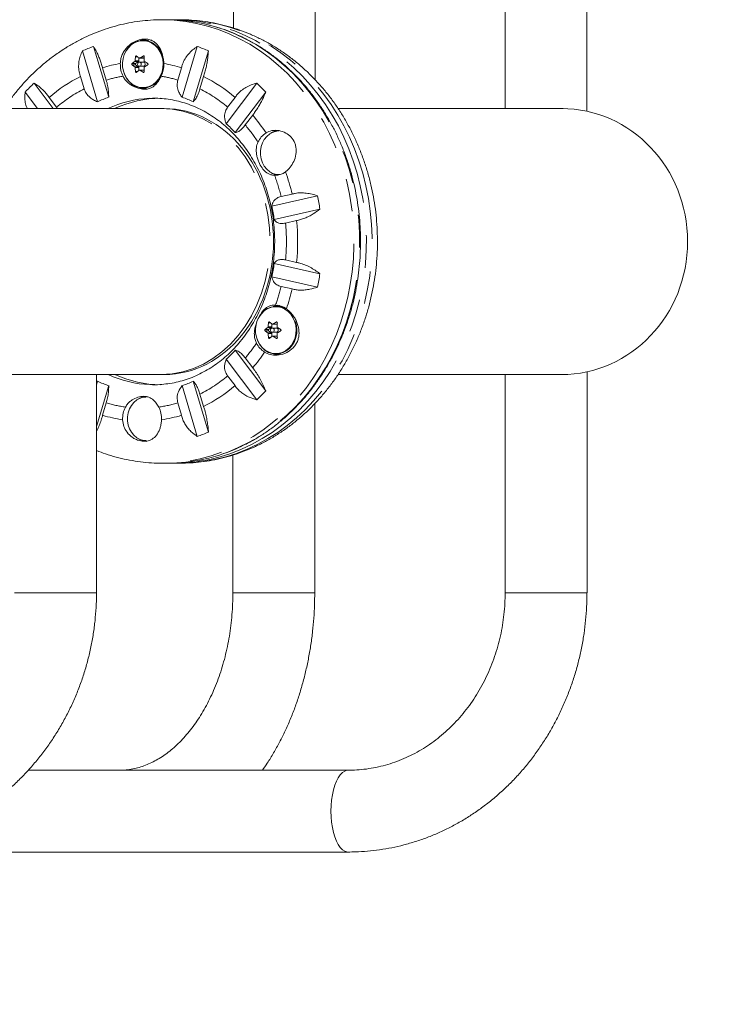
# Model space of a CAD drawing. Extents: x 3617 to 3895, y -760 to -454.
# Drawn here: x 3799 to 3812, y -679 to -661 of the extents above; entities that cross this region are included whole.
import ezdxf

# ---------------------------------------------------------------- set-up
doc = ezdxf.new("R2010")
doc.units = 0
doc.header["$LTSCALE"] = 12
doc.header["$MEASUREMENT"] = 0
doc.linetypes.add('PHANTOM', pattern=[0.5, 0.25, -0.05, 0.05, -0.05, 0.05, -0.05])
doc.layers.add('CONSTRUCTION', color=7, linetype='CONTINUOUS')
doc.layers.add('CONTOUR', color=7, linetype='CONTINUOUS')

msp = doc.modelspace()

# ---------------------------------------------------------------- linework, layer by layer
at = {"layer": 'CONSTRUCTION', "linetype": 'Continuous'}
msp.add_lwpolyline([(3811.256, -760.059, 0.414214), (3895.256, -676.059), (3895.256, -653.684, 0.414214), (3811.256, -569.684), (3701.131, -569.684, 0.414214), (3617.131, -653.684), (3617.131, -676.059, 0.414214), (3701.131, -760.059)], format="xyb", close=True, dxfattribs=at)
at = {"layer": 'CONTOUR', "linetype": 'Continuous', "lineweight": 15}
for p, q in [((3802.931, -658.436), (3802.931, -660.961)), ((3804.431, -661.908), (3804.431, -658.436)), ((3807.911, -658.436), (3807.911, -662.436)), ((3809.411, -662.486), (3809.411, -658.436)), ((3801.614, -660.81), (3801.605, -660.81)), ((3801.623, -660.809), (3801.615, -660.809)), ((3801.727, -660.809), (3801.623, -660.809)), ((3801.727, -660.809), (3801.623, -660.809)), ((3801.955, -660.809), (3801.852, -660.809)), ((3799.879, -661.313), (3799.752, -661.394)), ((3800.368, -661.299), (3800.646, -662.23)), ((3801.326, -661.184), (3801.278, -661.184)), ((3801.992, -662.23), (3802.27, -661.299)), ((3800.441, -662.311), (3800.163, -661.38)), ((3802.475, -661.38), (3802.197, -662.311)), ((3801.14, -661.608), (3801.194, -661.572)), ((3801.194, -661.671), (3801.14, -661.635)), ((3801.201, -661.559), (3801.201, -661.505)), ((3801.282, -661.583), (3801.209, -661.583)), ((3801.209, -661.661), (3801.282, -661.661)), ((3801.213, -661.511), (3801.282, -661.511)), ((3801.289, -661.509), (3801.297, -661.503)), ((3800.129, -661.848), (3800.197, -662.074)), ((3800.602, -661.913), (3800.535, -661.687)), ((3801.201, -661.739), (3801.201, -661.685)), ((3801.282, -661.732), (3801.213, -661.732)), ((3801.297, -661.74), (3801.289, -661.735)), ((3801.981, -661.687), (3801.913, -661.913)), ((3802.319, -662.074), (3802.386, -661.848)), ((3799.278, -661.97), (3799.629, -662.436)), ((3802.8, -662.713), (3803.36, -661.97)), ((3799.342, -662.436), (3799.115, -662.134)), ((3801.278, -662.059), (3801.326, -662.059)), ((3803.523, -662.134), (3802.964, -662.877)), ((3799.69, -662.412), (3799.554, -662.232)), ((3802.961, -662.232), (3802.826, -662.412)), ((3801.602, -662.436), (3787.813, -662.436)), ((3799.706, -662.436), (3799.69, -662.412)), ((3801.664, -662.436), (3801.602, -662.436)), ((3803.149, -662.737), (3803.285, -662.556)), ((3804.852, -662.436), (3808.943, -662.436)), ((3808.978, -662.436), (3808.943, -662.436)), ((3803.771, -663.647), (3803.783, -663.647)), ((3804.008, -664.002), (3803.805, -664.048)), ((3803.637, -664.224), (3804.474, -664.036)), ((3804.516, -664.282), (3803.679, -664.47)), ((3803.887, -664.534), (3804.09, -664.488)), ((3803.679, -665.274), (3804.516, -665.462)), ((3804.09, -665.255), (3803.887, -665.21)), ((3804.474, -665.707), (3803.637, -665.519)), ((3803.805, -665.696), (3804.008, -665.741)), ((3803.764, -666.059), (3803.716, -666.059)), ((3803.778, -666.047), (3803.772, -666.047)), ((3803.577, -666.483), (3803.631, -666.447)), ((3803.631, -666.546), (3803.577, -666.51)), ((3803.638, -666.434), (3803.638, -666.38)), ((3803.719, -666.458), (3803.647, -666.458)), ((3803.647, -666.536), (3803.719, -666.536)), ((3803.65, -666.386), (3803.719, -666.386)), ((3803.726, -666.384), (3803.735, -666.378)), ((3803.638, -666.614), (3803.638, -666.56)), ((3803.719, -666.607), (3803.65, -666.607)), ((3803.735, -666.615), (3803.726, -666.61)), ((3802.964, -666.866), (3803.523, -667.609)), ((3803.36, -667.773), (3802.8, -667.03)), ((3803.285, -667.187), (3803.149, -667.007)), ((3803.716, -666.934), (3803.764, -666.934)), ((3809.412, -671.311), (3809.412, -667.26)), ((3778.538, -667.311), (3799.255, -667.311)), ((3799.255, -667.311), (3800.422, -667.311)), ((3800.422, -667.311), (3801.602, -667.311)), ((3800.422, -671.311), (3800.422, -667.311)), ((3800.422, -667.496), (3800.441, -667.432)), ((3800.441, -667.432), (3800.422, -667.443)), ((3801.602, -667.311), (3801.664, -667.311)), ((3802.197, -667.432), (3802.475, -668.364)), ((3802.826, -667.332), (3802.961, -667.512)), ((3804.852, -667.311), (3808.943, -667.311)), ((3807.912, -667.311), (3807.912, -671.311)), ((3800.646, -667.514), (3800.422, -668.264)), ((3802.27, -668.445), (3801.992, -667.514)), ((3802.386, -667.896), (3802.319, -667.67)), ((3800.535, -668.057), (3800.602, -667.831)), ((3801.913, -667.831), (3801.981, -668.057)), ((3804.422, -671.311), (3804.422, -667.843)), ((3802.922, -668.787), (3802.922, -671.311)), ((3801.632, -668.934), (3801.623, -668.935)), ((3801.623, -668.935), (3801.626, -668.935)), ((3801.623, -668.935), (3801.727, -668.935)), ((3801.852, -668.935), (3801.955, -668.935)), ((3801.852, -668.935), (3801.955, -668.935)), ((3801.955, -668.933), (3801.994, -668.933)), ((3801.955, -668.935), (3801.967, -668.934)), ((3805.035, -674.561), (3799.171, -674.561)), ((3796.979, -676.061), (3805.035, -676.061))]:
    msp.add_line(p, q, dxfattribs=at)
at = {"layer": 'CONTOUR', "linetype": 'PHANTOM', "lineweight": 0}
for p, q in [((3801.175, -661.486), (3801.136, -661.486)), ((3801.293, -661.473), (3801.278, -661.473)), ((3801.075, -661.608), (3801.14, -661.608)), ((3801.14, -661.635), (3801.075, -661.635)), ((3801.194, -661.572), (3801.125, -661.572)), ((3801.125, -661.671), (3801.194, -661.671)), ((3801.132, -661.559), (3801.201, -661.559)), ((3801.22, -661.509), (3801.289, -661.509)), ((3801.201, -661.685), (3801.132, -661.685)), ((3801.136, -661.757), (3801.175, -661.757)), ((3801.289, -661.735), (3801.22, -661.735)), ((3801.278, -661.771), (3801.293, -661.771)), ((3803.612, -666.361), (3803.574, -666.361)), ((3803.73, -666.348), (3803.716, -666.348)), ((3803.513, -666.483), (3803.577, -666.483)), ((3803.577, -666.51), (3803.513, -666.51)), ((3803.631, -666.447), (3803.563, -666.447)), ((3803.563, -666.546), (3803.631, -666.546)), ((3803.569, -666.434), (3803.638, -666.434)), ((3803.657, -666.384), (3803.726, -666.384)), ((3803.638, -666.56), (3803.569, -666.56)), ((3803.574, -666.632), (3803.612, -666.632)), ((3803.726, -666.61), (3803.657, -666.61)), ((3803.716, -666.646), (3803.73, -666.646)), ((3798.922, -671.311), (3800.422, -671.311)), ((3802.922, -671.311), (3804.422, -671.311)), ((3807.912, -671.311), (3809.412, -671.311))]:
    msp.add_line(p, q, dxfattribs=at)
at = {"layer": 'CONTOUR', "linetype": 'PHANTOM', "lineweight": 0, "flags": 128}
for points in [[(3801.628, -660.809), (3801.64, -660.809), (3801.847, -660.817), (3802.052, -660.839), (3802.256, -660.876), (3802.458, -660.925), (3802.658, -660.989), (3802.853, -661.066), (3803.044, -661.156), (3803.231, -661.258), (3803.412, -661.373), (3803.587, -661.501), (3803.754, -661.64), (3803.915, -661.79), (3804.068, -661.95), (3804.212, -662.121), (3804.347, -662.301), (3804.473, -662.49), (3804.589, -662.688), (3804.695, -662.892), (3804.791, -663.104), (3804.875, -663.322), (3804.948, -663.545), (3805.01, -663.772), (3805.06, -664.004), (3805.098, -664.238), (3805.124, -664.475), (3805.139, -664.713), (3805.141, -664.951), (3805.13, -665.19), (3805.108, -665.427), (3805.074, -665.662), (3805.028, -665.894), (3804.97, -666.123), (3804.901, -666.348), (3804.82, -666.568), (3804.728, -666.781), (3804.626, -666.989), (3804.513, -667.188), (3804.39, -667.38), (3804.258, -667.564), (3804.117, -667.738), (3803.967, -667.902), (3803.809, -668.055), (3803.643, -668.198), (3803.471, -668.329), (3803.292, -668.448), (3803.107, -668.555), (3802.917, -668.65), (3802.723, -668.731), (3802.525, -668.799), (3802.324, -668.853), (3802.121, -668.894), (3801.915, -668.92), (3801.709, -668.933), (3801.632, -668.934)], [(3801.967, -668.934), (3801.972, -668.934), (3802.179, -668.926), (3802.385, -668.904), (3802.589, -668.868), (3802.791, -668.818), (3802.99, -668.755), (3803.185, -668.678), (3803.377, -668.588), (3803.563, -668.485), (3803.744, -668.37), (3803.919, -668.243), (3804.087, -668.104), (3804.247, -667.954), (3804.4, -667.793), (3804.544, -667.623), (3804.68, -667.442), (3804.806, -667.253), (3804.922, -667.056), (3805.028, -666.851), (3805.123, -666.64), (3805.207, -666.422), (3805.281, -666.199), (3805.342, -665.971), (3805.392, -665.74), (3805.431, -665.505), (3805.457, -665.269), (3805.471, -665.031), (3805.473, -664.792), (3805.463, -664.554), (3805.441, -664.317), (3805.406, -664.082), (3805.36, -663.849), (3805.302, -663.62), (3805.233, -663.395), (3805.152, -663.176), (3805.061, -662.962), (3804.958, -662.755), (3804.845, -662.555), (3804.723, -662.363), (3804.59, -662.18), (3804.449, -662.006), (3804.299, -661.842), (3804.141, -661.688), (3803.976, -661.546), (3803.803, -661.415), (3803.624, -661.295), (3803.439, -661.188), (3803.25, -661.094), (3803.055, -661.013), (3802.857, -660.945), (3802.656, -660.891), (3802.453, -660.85), (3802.248, -660.823), (3802.041, -660.81), (3801.955, -660.809)], [(3802.395, -660.883), (3802.562, -660.925), (3802.761, -660.989), (3802.957, -661.066), (3803.148, -661.156), (3803.335, -661.258), (3803.515, -661.373), (3803.69, -661.501), (3803.858, -661.64), (3804.019, -661.79), (3804.171, -661.95), (3804.316, -662.121), (3804.451, -662.301), (3804.577, -662.49), (3804.693, -662.688), (3804.799, -662.892), (3804.894, -663.104), (3804.979, -663.322), (3805.052, -663.545), (3805.114, -663.772), (3805.164, -664.004), (3805.202, -664.238), (3805.228, -664.475), (3805.242, -664.713), (3805.244, -664.951), (3805.234, -665.19), (3805.212, -665.427), (3805.178, -665.662), (3805.132, -665.894), (3805.074, -666.123), (3805.004, -666.348), (3804.924, -666.568), (3804.832, -666.781), (3804.73, -666.989), (3804.617, -667.188), (3804.494, -667.38), (3804.362, -667.564), (3804.22, -667.738), (3804.071, -667.902), (3803.913, -668.055), (3803.747, -668.198), (3803.574, -668.329), (3803.396, -668.448), (3803.211, -668.555), (3803.021, -668.65), (3802.827, -668.731), (3802.629, -668.799), (3802.428, -668.853), (3802.392, -668.861)], [(3802.525, -668.859), (3802.687, -668.818), (3802.886, -668.755), (3803.082, -668.678), (3803.273, -668.588), (3803.46, -668.485), (3803.64, -668.37), (3803.815, -668.243), (3803.983, -668.104), (3804.144, -667.954), (3804.296, -667.793), (3804.441, -667.623), (3804.576, -667.442), (3804.702, -667.253), (3804.818, -667.056), (3804.924, -666.851), (3805.019, -666.64), (3805.104, -666.422), (3805.177, -666.199), (3805.239, -665.971), (3805.289, -665.74), (3805.327, -665.505), (3805.353, -665.269), (3805.367, -665.031), (3805.369, -664.792), (3805.359, -664.554), (3805.337, -664.317), (3805.303, -664.082), (3805.257, -663.849), (3805.199, -663.62), (3805.129, -663.395), (3805.049, -663.176), (3804.957, -662.962), (3804.855, -662.755), (3804.742, -662.555), (3804.619, -662.363), (3804.487, -662.18), (3804.345, -662.006), (3804.196, -661.842), (3804.038, -661.688), (3803.872, -661.546), (3803.699, -661.415), (3803.521, -661.295), (3803.336, -661.188), (3803.146, -661.094), (3802.952, -661.013), (3802.754, -660.945), (3802.553, -660.891), (3802.519, -660.883)], [(3801.458, -661.994), (3801.512, -661.95), (3801.559, -661.895), (3801.597, -661.831), (3801.624, -661.761), (3801.64, -661.686), (3801.644, -661.609), (3801.636, -661.532), (3801.616, -661.459), (3801.586, -661.39), (3801.545, -661.329), (3801.495, -661.278), (3801.438, -661.237), (3801.376, -661.209), (3801.31, -661.194), (3801.244, -661.193), (3801.189, -661.202)], [(3803.895, -666.869), (3803.95, -666.825), (3803.997, -666.77), (3804.034, -666.706), (3804.062, -666.636), (3804.077, -666.561), (3804.081, -666.484), (3804.073, -666.407), (3804.054, -666.334), (3804.023, -666.265), (3803.982, -666.204), (3803.933, -666.153), (3803.876, -666.112), (3803.814, -666.084), (3803.748, -666.069), (3803.681, -666.068), (3803.627, -666.077)], [(3805.035, -674.561), (3805.013, -674.563), (3804.971, -674.577), (3804.929, -674.604), (3804.889, -674.645), (3804.852, -674.698), (3804.819, -674.763), (3804.789, -674.838), (3804.765, -674.921), (3804.745, -675.012), (3804.73, -675.109), (3804.721, -675.209), (3804.719, -675.311), (3804.721, -675.413), (3804.73, -675.513), (3804.745, -675.61), (3804.765, -675.701), (3804.789, -675.784), (3804.819, -675.859), (3804.852, -675.924), (3804.889, -675.977), (3804.929, -676.018), (3804.971, -676.045), (3805.013, -676.059), (3805.035, -676.061)]]:
    msp.add_lwpolyline(points, dxfattribs=at)
at = {"layer": 'CONTOUR', "linetype": 'Continuous', "lineweight": 15, "flags": 128}
for points in [[(3801.657, -661.605), (3801.649, -661.531), (3801.629, -661.456), (3801.597, -661.386), (3801.556, -661.324), (3801.505, -661.272), (3801.448, -661.231), (3801.384, -661.202), (3801.318, -661.187), (3801.25, -661.186), (3801.183, -661.198), (3801.119, -661.225), (3801.06, -661.264), (3801.008, -661.315), (3800.965, -661.375), (3800.932, -661.444), (3800.91, -661.518), (3800.9, -661.596), (3800.902, -661.674), (3800.916, -661.751), (3800.942, -661.823), (3800.978, -661.889), (3801.025, -661.947), (3801.079, -661.994), (3801.14, -662.029), (3801.205, -662.051), (3801.272, -662.059), (3801.34, -662.053), (3801.406, -662.034), (3801.468, -662.001), (3801.468, -662.001)], [(3801.189, -661.202), (3801.178, -661.205), (3801.115, -661.231), (3801.057, -661.27), (3801.006, -661.32), (3800.964, -661.379), (3800.931, -661.447), (3800.91, -661.52), (3800.9, -661.596), (3800.902, -661.673), (3800.915, -661.749), (3800.941, -661.82), (3800.977, -661.885), (3801.022, -661.942), (3801.076, -661.988), (3801.135, -662.022), (3801.2, -662.044), (3801.262, -662.052)], [(3801.221, -661.189), (3801.287, -661.169), (3801.357, -661.162)], [(3801.334, -661.172), (3801.287, -661.175), (3801.232, -661.188)], [(3801.375, -661.188), (3801.366, -661.187), (3801.326, -661.184)], [(3801.193, -661.588), (3801.183, -661.598), (3801.177, -661.612), (3801.176, -661.627), (3801.18, -661.641), (3801.189, -661.653), (3801.201, -661.66), (3801.214, -661.661), (3801.226, -661.656), (3801.236, -661.646), (3801.242, -661.632), (3801.243, -661.617), (3801.239, -661.602), (3801.23, -661.591), (3801.218, -661.584), (3801.205, -661.583), (3801.193, -661.588)], [(3801.282, -661.583), (3801.291, -661.584), (3801.302, -661.591), (3801.311, -661.602), (3801.315, -661.617), (3801.314, -661.632), (3801.309, -661.646), (3801.299, -661.656), (3801.286, -661.661), (3801.282, -661.661)], [(3801.357, -662.082), (3801.287, -662.075), (3801.221, -662.054)], [(3801.232, -662.056), (3801.276, -662.067), (3801.334, -662.072)], [(3803.784, -663.647), (3803.721, -663.643), (3803.657, -663.625), (3803.597, -663.593), (3803.544, -663.549), (3803.498, -663.494), (3803.463, -663.43), (3803.438, -663.36), (3803.426, -663.285), (3803.426, -663.209), (3803.438, -663.134), (3803.463, -663.064), (3803.498, -663), (3803.544, -662.945), (3803.597, -662.9)], [(3803.892, -666.11), (3803.885, -666.106), (3803.822, -666.077), (3803.755, -666.062), (3803.687, -666.061), (3803.62, -666.073), (3803.556, -666.1), (3803.498, -666.139), (3803.446, -666.19), (3803.403, -666.25), (3803.369, -666.319), (3803.348, -666.393), (3803.337, -666.471), (3803.339, -666.549), (3803.354, -666.626), (3803.379, -666.698), (3803.416, -666.764), (3803.462, -666.822), (3803.516, -666.869), (3803.577, -666.904), (3803.642, -666.926), (3803.71, -666.934), (3803.778, -666.928), (3803.843, -666.909), (3803.905, -666.876), (3803.905, -666.876)], [(3803.627, -666.077), (3803.615, -666.08), (3803.552, -666.106), (3803.495, -666.145), (3803.444, -666.195), (3803.401, -666.254), (3803.369, -666.322), (3803.347, -666.395), (3803.337, -666.471), (3803.339, -666.548), (3803.353, -666.624), (3803.378, -666.695), (3803.414, -666.76), (3803.46, -666.817), (3803.513, -666.863), (3803.573, -666.897), (3803.637, -666.919), (3803.7, -666.927)], [(3803.658, -666.064), (3803.725, -666.044), (3803.745, -666.04)], [(3803.778, -666.047), (3803.725, -666.05), (3803.669, -666.063)], [(3803.84, -666.068), (3803.803, -666.062), (3803.764, -666.059)], [(3803.63, -666.463), (3803.62, -666.473), (3803.614, -666.487), (3803.613, -666.502), (3803.618, -666.516), (3803.626, -666.528), (3803.638, -666.535), (3803.651, -666.536), (3803.664, -666.531), (3803.674, -666.521), (3803.68, -666.507), (3803.681, -666.492), (3803.676, -666.477), (3803.668, -666.466), (3803.656, -666.459), (3803.643, -666.458), (3803.63, -666.463)], [(3803.719, -666.458), (3803.728, -666.459), (3803.74, -666.466), (3803.749, -666.477), (3803.753, -666.492), (3803.752, -666.507), (3803.746, -666.521), (3803.736, -666.531), (3803.724, -666.536), (3803.719, -666.536)], [(3803.735, -666.952), (3803.725, -666.95), (3803.658, -666.929)], [(3801.333, -668.522), (3801.284, -668.518), (3801.22, -668.5), (3801.16, -668.468), (3801.106, -668.424), (3801.061, -668.369), (3801.025, -668.305), (3801.001, -668.235), (3800.988, -668.16), (3800.988, -668.084), (3801.001, -668.009), (3801.025, -667.939), (3801.061, -667.875), (3801.106, -667.82), (3801.16, -667.775)]]:
    msp.add_lwpolyline(points, dxfattribs=at)
at = {"layer": 'CONTOUR', "linetype": 'Continuous', "lineweight": 15}
for centre, radius, start, end in [((3801.726, -663.874), 3.065, 77.3878, 89.9819), ((3801.851, -663.871), 3.061, 77.3985, 91.1607), ((3801.356, -664.083), 2.955, 109.546, 113.819), ((3801.282, -664.082), 2.954, 66.1804, 70.4546), ((3802.695, -661.621), 1.564, 175.0845, 177.7336), ((3802.306, -659.945), 1.912, 233.0415, 234.8796), ((3802.674, -663.807), 2.719, 120.8733, 122.3246), ((3802.857, -661.621), 1.564, 175.0845, 177.7336), ((3801.265, -664.097), 2.519, 99.2645, 106.8551), ((3801.377, -661.623), 0.518, 178.7286, 205.2934), ((3802.227, -663.139), 1.916, 125.1197, 126.954), ((3802.227, -660.104), 1.916, 233.046, 234.8803), ((3801.15, -661.622), 0.0168, 126.3356, 233.6644), ((3801.184, -661.559), 0.0162, 305.5941, 1.2629), ((3801.184, -661.685), 0.0162, 358.7376, 54.4055), ((3801.282, -661.499), 0.0122, 270.287, 304.1129), ((3802.742, -659.295), 2.695, 237.669, 239.1331), ((3802.742, -663.949), 2.695, 120.8669, 122.331), ((3801.139, -661.623), 0.517, 334.7069, 1.2734), ((3801.251, -664.097), 2.518, 73.1446, 80.7359), ((3801.375, -664.34), 2.786, 116.5617, 130.8184), ((3802.695, -661.623), 1.564, 182.2664, 184.9155), ((3802.306, -663.298), 1.912, 125.1204, 126.9585), ((3802.674, -659.437), 2.719, 237.6754, 239.1267), ((3801.282, -661.745), 0.0122, 55.8871, 89.713), ((3802.857, -661.623), 1.564, 182.2664, 184.9155), ((3801.217, -661.643), 0.437, 305.0394, 345.6903), ((3801.14, -664.34), 2.786, 49.1813, 63.4386), ((3801.625, -664.472), 3.43, 133.1733, 137.0415), ((3801.014, -664.471), 3.429, 42.9572, 46.8264), ((3801.346, -664.29), 2.176, 108.7808, 114.5841), ((3801.483, -664.267), 2.021, 92.5245, 115.0035), ((3801.605, -664.255), 2.008, 90.1001, 115.0656), ((3801.292, -664.29), 2.176, 65.4159, 71.2192), ((3800.849, -664.641), 3.206, 33.2782, 40.5524), ((3801.096, -664.575), 2.524, 42.2643, 47.5209), ((3803.735, -663.211), 0.388, 121.9195, 155.5335), ((3803.772, -663.158), 0.311, 90.2532, 124.131), ((3803.796, -663.157), 0.323, 94.9517, 124.0774), ((3803.797, -663.334), 0.326, 236.9305, 260.6687), ((3803.694, -663.337), 0.322, 268.5675, 306.6822), ((3800.455, -664.844), 3.651, 13.3227, 19.9924), ((3800.3, -664.865), 4.256, 7.8799, 11.2306), ((3800.568, -664.867), 3.136, 7.2822, 11.8304), ((3800.311, -664.872), 3.798, 354.2045, 5.7955), ((3800.568, -664.877), 3.136, 348.1696, 352.7178), ((3800.3, -664.878), 4.256, 348.7694, 352.1201), ((3800.45, -664.898), 3.657, 340.7552, 346.6745), ((3803.693, -666.397), 0.36, 54.5098, 88.4035), ((3805.137, -666.496), 1.569, 175.085, 177.7258), ((3804.746, -664.817), 1.916, 233.0459, 234.8801), ((3805.104, -668.67), 2.705, 120.8697, 122.3284), ((3805.295, -666.496), 1.564, 175.0845, 177.7336), ((3803.626, -666.497), 0.471, 306.4233, 19.8821), ((3804.659, -668.007), 1.907, 125.1155, 126.9585), ((3804.659, -664.987), 1.907, 233.0415, 234.8845), ((3803.587, -666.497), 0.0168, 126.3243, 233.6757), ((3803.622, -666.434), 0.0162, 305.5694, 1.3193), ((3803.622, -666.56), 0.0162, 358.6804, 54.4308), ((3803.719, -666.374), 0.0122, 270.2863, 304.1113), ((3805.192, -664.15), 2.718, 237.6751, 239.1269), ((3805.192, -668.843), 2.718, 120.8731, 122.3249), ((3803.738, -666.539), 0.431, 207.0536, 237.1134), ((3805.137, -666.498), 1.569, 182.2742, 184.9151), ((3804.746, -668.177), 1.916, 125.1199, 126.9541), ((3805.104, -664.324), 2.705, 237.6716, 239.1303), ((3803.719, -666.62), 0.0122, 55.8868, 89.7155), ((3805.295, -666.498), 1.564, 182.2664, 184.9155), ((3801.096, -665.168), 2.524, 312.4791, 317.7357), ((3800.856, -665.109), 3.197, 319.4404, 325.9154), ((3801.346, -665.454), 2.176, 245.416, 251.2191), ((3801.482, -665.48), 2.017, 245.1883, 267.6521), ((3801.606, -665.483), 2.013, 245.1799, 269.8656), ((3801.292, -665.454), 2.176, 288.7809, 294.584), ((3801.14, -665.404), 2.786, 296.5614, 310.8187), ((3801.014, -665.273), 3.429, 313.1735, 317.0428), ((3801.334, -668.033), 0.311, 90.2538, 124.1304), ((3801.359, -668.032), 0.323, 93.6046, 123.1314), ((3801.363, -668.121), 0.462, 152.3294, 182.2169), ((3801.153, -668.121), 0.462, 357.7813, 27.6724), ((3801.264, -665.65), 2.515, 253.1411, 261.6948), ((3801.251, -665.65), 2.515, 278.305, 286.8591), ((3801.359, -668.212), 0.323, 236.8586, 266.839), ((3801.282, -665.662), 2.954, 289.5453, 293.8196), ((3801.726, -665.872), 3.062, 270.0129, 282.5641), ((3801.851, -665.87), 3.064, 268.8466, 282.7192)]:
    msp.add_arc(centre, radius, start, end, dxfattribs=at)
at = {"layer": 'CONTOUR', "linetype": 'PHANTOM', "lineweight": 0}
for centre, radius, start, end in [((3801.264, -664.15), 2.333, 98.7454, 106.4743), ((3801.252, -664.15), 2.333, 73.525, 81.2549), ((3801.271, -661.719), 0.333, 268.5339, 304.2203), ((3801.367, -664.378), 2.584, 116.9204, 130.4598), ((3801.149, -664.378), 2.584, 49.5406, 63.0792), ((3800.87, -664.664), 2.985, 32.7217, 40.217), ((3800.52, -664.844), 3.38, 13.6177, 20.5168), ((3800.38, -664.872), 3.523, 354.4957, 5.5043), ((3800.513, -664.898), 3.388, 340.3508, 346.3772), ((3800.879, -665.087), 2.973, 319.7734, 326.3495), ((3803.708, -666.594), 0.333, 268.535, 304.2192), ((3801.149, -665.366), 2.584, 296.9207, 310.4594), ((3801.263, -665.597), 2.33, 253.5214, 262.3643), ((3801.253, -665.597), 2.33, 277.6355, 286.4788)]:
    msp.add_arc(centre, radius, start, end, dxfattribs=at)
msp.add_ellipse((3801.602, -664.873), major_axis=(0, 2.437), ratio=0.821614, start_param=3.141593, end_param=6.283185, dxfattribs=at)
at = {"layer": 'CONTOUR', "linetype": 'Continuous', "lineweight": 15}
for centre, major_axis, ratio, start_param in [((3801.664, -664.873), (0, 2.437), 0.821614, 3.141622), ((3808.943, -664.873), (0, 2.438), 0.948718, 3.141593)]:
    msp.add_ellipse(centre, major_axis=major_axis, ratio=ratio, start_param=start_param, end_param=6.283185, dxfattribs=at)
for points, knots in [([(3801.628, -660.81), (3801.607, -660.81), (3801.519, -660.808), (3801.364, -660.818), (3801.165, -660.84), (3800.967, -660.874), (3800.771, -660.921), (3800.578, -660.98), (3800.388, -661.051), (3800.201, -661.133), (3800.019, -661.227), (3799.878, -661.311), (3799.763, -661.385), (3799.651, -661.463), (3799.507, -661.572), (3799.348, -661.709), (3799.195, -661.855), (3799.05, -662.011), (3798.913, -662.176), (3798.806, -662.318), (3798.748, -662.407), (3798.729, -662.436)], [0, 0, 0, 0, 0.018789, 0.077907, 0.137015, 0.196136, 0.255289, 0.314494, 0.373769, 0.433131, 0.49259, 0.552159, 0.575715, 0.61074, 0.670591, 0.730512, 0.790552, 0.850706, 0.910968, 0.97133, 1, 1, 1, 1]), ([(3801.968, -668.934), (3802.027, -668.933), (3802.152, -668.931), (3802.343, -668.913), (3802.542, -668.883), (3802.739, -668.84), (3802.933, -668.786), (3803.124, -668.719), (3803.312, -668.641), (3803.496, -668.551), (3803.674, -668.45), (3803.848, -668.337), (3804.016, -668.215), (3804.178, -668.081), (3804.333, -667.938), (3804.48, -667.785), (3804.62, -667.624), (3804.752, -667.453), (3804.875, -667.275), (3804.989, -667.089), (3805.094, -666.896), (3805.189, -666.697), (3805.274, -666.492), (3805.349, -666.282), (3805.414, -666.068), (3805.467, -665.85), (3805.51, -665.629), (3805.542, -665.406), (3805.563, -665.181), (3805.573, -664.955), (3805.571, -664.728), (3805.558, -664.502), (3805.535, -664.277), (3805.5, -664.054), (3805.454, -663.833), (3805.397, -663.616), (3805.329, -663.402), (3805.251, -663.193), (3805.163, -662.989), (3805.065, -662.791), (3804.957, -662.599), (3804.839, -662.415), (3804.713, -662.237), (3804.577, -662.069), (3804.434, -661.909), (3804.283, -661.758), (3804.125, -661.617), (3803.96, -661.486), (3803.789, -661.366), (3803.612, -661.257), (3803.43, -661.159), (3803.243, -661.073), (3803.053, -660.998), (3802.86, -660.936), (3802.664, -660.886), (3802.466, -660.847), (3802.266, -660.822), (3802.097, -660.81), (3801.994, -660.81), (3801.958, -660.811)], [0, 0, 0, 0, 0.015246, 0.032647, 0.050049, 0.067459, 0.084881, 0.102323, 0.119789, 0.137282, 0.154807, 0.172364, 0.189957, 0.207585, 0.225248, 0.242946, 0.260675, 0.278435, 0.296223, 0.314036, 0.331871, 0.349727, 0.3676, 0.385488, 0.403389, 0.4213, 0.439221, 0.457149, 0.475084, 0.493024, 0.510968, 0.528915, 0.546865, 0.564815, 0.582765, 0.600713, 0.618658, 0.636599, 0.654533, 0.672458, 0.690371, 0.70827, 0.726151, 0.744012, 0.761848, 0.779657, 0.797436, 0.815181, 0.83289, 0.850563, 0.868198, 0.885794, 0.903354, 0.920878, 0.93837, 0.955834, 0.973274, 0.990695, 1, 1, 1, 1]), ([(3802.399, -668.86), (3802.454, -668.847), (3802.573, -668.819), (3802.753, -668.762), (3802.938, -668.691), (3803.12, -668.608), (3803.298, -668.514), (3803.471, -668.408), (3803.638, -668.292), (3803.8, -668.165), (3803.956, -668.028), (3804.104, -667.882), (3804.245, -667.726), (3804.379, -667.561), (3804.504, -667.388), (3804.621, -667.208), (3804.729, -667.02), (3804.828, -666.826), (3804.918, -666.625), (3804.997, -666.42), (3805.067, -666.209), (3805.126, -665.995), (3805.175, -665.776), (3805.213, -665.556), (3805.241, -665.333), (3805.257, -665.108), (3805.263, -664.883), (3805.259, -664.658), (3805.243, -664.434), (3805.216, -664.211), (3805.179, -663.99), (3805.131, -663.771), (3805.073, -663.556), (3805.005, -663.345), (3804.926, -663.139), (3804.838, -662.938), (3804.74, -662.743), (3804.632, -662.554), (3804.516, -662.373), (3804.392, -662.199), (3804.259, -662.033), (3804.118, -661.876), (3803.97, -661.729), (3803.815, -661.591), (3803.653, -661.463), (3803.486, -661.345), (3803.313, -661.239), (3803.136, -661.144), (3802.954, -661.06), (3802.768, -660.987), (3802.584, -660.928), (3802.461, -660.898), (3802.401, -660.884)], [0, 0, 0, 0, 0.017232, 0.037237, 0.057248, 0.077266, 0.097291, 0.117325, 0.137367, 0.157418, 0.177477, 0.197545, 0.217619, 0.237701, 0.257789, 0.277882, 0.29798, 0.318082, 0.338188, 0.358297, 0.378409, 0.398522, 0.418638, 0.438755, 0.458873, 0.478992, 0.499112, 0.519233, 0.539354, 0.559475, 0.579596, 0.599717, 0.619838, 0.639958, 0.660078, 0.680195, 0.700311, 0.720425, 0.740536, 0.760642, 0.780745, 0.800842, 0.820934, 0.841019, 0.861097, 0.881166, 0.901227, 0.921279, 0.941322, 0.961356, 0.981381, 1, 1, 1, 1]), ([(3800.535, -661.687), (3800.527, -661.66), (3800.511, -661.605), (3800.483, -661.527), (3800.453, -661.454), (3800.414, -661.373), (3800.386, -661.327), (3800.368, -661.299)], [0, 0, 0, 0, 0.170768, 0.346177, 0.523408, 0.704611, 1, 1, 1, 1]), ([(3801.656, -661.611), (3801.655, -661.591), (3801.65, -661.527), (3801.627, -661.419), (3801.574, -661.302), (3801.505, -661.225), (3801.431, -661.183), (3801.369, -661.165), (3801.304, -661.16), (3801.219, -661.169), (3801.111, -661.208), (3801.012, -661.279), (3800.944, -661.356), (3800.902, -661.424), (3800.873, -661.499), (3800.86, -661.563), (3800.86, -661.6), (3800.859, -661.611)], [0, 0, 0, 0, 0.042558, 0.134181, 0.231635, 0.340147, 0.39683, 0.453471, 0.504966, 0.556462, 0.651759, 0.753853, 0.810145, 0.866408, 0.921506, 0.976564, 1, 1, 1, 1]), ([(3802.27, -661.299), (3802.241, -661.319), (3802.182, -661.36), (3802.106, -661.436), (3802.042, -661.524), (3802.001, -661.609), (3801.986, -661.666), (3801.981, -661.687)], [0, 0, 0, 0, 0.213045, 0.43108, 0.644439, 0.865584, 1, 1, 1, 1]), ([(3800.163, -661.38), (3800.149, -661.411), (3800.121, -661.473), (3800.098, -661.574), (3800.092, -661.679), (3800.104, -661.772), (3800.122, -661.827), (3800.129, -661.848)], [0, 0, 0, 0, 0.213047, 0.431079, 0.644437, 0.865583, 1, 1, 1, 1]), ([(3801.136, -661.486), (3801.137, -661.485), (3801.137, -661.481), (3801.14, -661.477), (3801.143, -661.473), (3801.148, -661.471), (3801.152, -661.471), (3801.155, -661.472), (3801.156, -661.473), (3801.157, -661.473)], [0, 0, 0, 0, 0.161749, 0.323618, 0.483328, 0.640803, 0.797989, 0.956944, 1, 1, 1, 1]), ([(3801.278, -661.473), (3801.28, -661.472), (3801.283, -661.471), (3801.288, -661.471), (3801.292, -661.472), (3801.296, -661.476), (3801.298, -661.48), (3801.299, -661.484), (3801.299, -661.486), (3801.299, -661.486)], [0, 0, 0, 0, 0.161779, 0.323622, 0.48332, 0.640806, 0.798042, 0.956924, 1, 1, 1, 1]), ([(3802.386, -661.848), (3802.394, -661.821), (3802.411, -661.767), (3802.432, -661.682), (3802.449, -661.596), (3802.465, -661.493), (3802.471, -661.423), (3802.475, -661.38)], [0, 0, 0, 0, 0.17077, 0.346181, 0.523414, 0.704613, 1, 1, 1, 1]), ([(3801.075, -661.635), (3801.074, -661.634), (3801.072, -661.632), (3801.07, -661.628), (3801.069, -661.622), (3801.07, -661.617), (3801.072, -661.612), (3801.074, -661.61), (3801.075, -661.609), (3801.075, -661.608)], [0, 0, 0, 0, 0.161722, 0.323633, 0.483276, 0.640801, 0.798031, 0.956981, 1, 1, 1, 1]), ([(3801.125, -661.572), (3801.126, -661.571), (3801.129, -661.569), (3801.131, -661.565), (3801.132, -661.561), (3801.132, -661.559), (3801.132, -661.559)], [0, 0, 0, 0, 0.318847, 0.637663, 0.955535, 1, 1, 1, 1]), ([(3801.132, -661.685), (3801.132, -661.683), (3801.131, -661.68), (3801.129, -661.675), (3801.127, -661.673), (3801.125, -661.672), (3801.125, -661.671)], [0, 0, 0, 0, 0.31881, 0.637701, 0.955542, 1, 1, 1, 1]), ([(3801.206, -661.509), (3801.208, -661.51), (3801.21, -661.511), (3801.215, -661.511), (3801.218, -661.51), (3801.22, -661.509), (3801.22, -661.509)], [0, 0, 0, 0, 0.318831, 0.637709, 0.955499, 1, 1, 1, 1]), ([(3801.294, -661.559), (3801.294, -661.56), (3801.294, -661.564), (3801.297, -661.569), (3801.299, -661.571), (3801.301, -661.572), (3801.301, -661.572)], [0, 0, 0, 0, 0.318758, 0.637629, 0.955508, 1, 1, 1, 1]), ([(3801.301, -661.671), (3801.3, -661.672), (3801.297, -661.674), (3801.295, -661.679), (3801.294, -661.683), (3801.294, -661.685), (3801.294, -661.685)], [0, 0, 0, 0, 0.318937, 0.637726, 0.955538, 1, 1, 1, 1]), ([(3801.36, -661.608), (3801.361, -661.609), (3801.364, -661.611), (3801.366, -661.616), (3801.367, -661.621), (3801.367, -661.626), (3801.365, -661.631), (3801.362, -661.634), (3801.36, -661.635), (3801.36, -661.635)], [0, 0, 0, 0, 0.161705, 0.323617, 0.483281, 0.640826, 0.798066, 0.956973, 1, 1, 1, 1]), ([(3800.909, -661.844), (3800.921, -661.866), (3800.945, -661.909), (3800.996, -661.961), (3801.072, -662.02), (3801.176, -662.067), (3801.298, -662.087), (3801.386, -662.075), (3801.448, -662.045), (3801.495, -662.01), (3801.537, -661.962), (3801.575, -661.907), (3801.596, -661.864), (3801.607, -661.844)], [0, 0, 0, 0, 0.0773635, 0.1495283, 0.221778, 0.3685462, 0.4908101, 0.6134232, 0.6914309, 0.7695119, 0.8493524, 0.92907, 1, 1, 1, 1]), ([(3801.157, -661.771), (3801.155, -661.771), (3801.153, -661.773), (3801.149, -661.773), (3801.144, -661.771), (3801.141, -661.768), (3801.138, -661.764), (3801.137, -661.76), (3801.136, -661.758), (3801.136, -661.757)], [0, 0, 0, 0, 0.161779, 0.323644, 0.48332, 0.640857, 0.798031, 0.956918, 1, 1, 1, 1]), ([(3801.22, -661.735), (3801.218, -661.734), (3801.215, -661.732), (3801.211, -661.732), (3801.208, -661.734), (3801.206, -661.734), (3801.206, -661.735)], [0, 0, 0, 0, 0.318786, 0.637651, 0.9556, 1, 1, 1, 1]), ([(3801.299, -661.757), (3801.299, -661.759), (3801.299, -661.762), (3801.297, -661.767), (3801.293, -661.771), (3801.289, -661.773), (3801.284, -661.773), (3801.281, -661.772), (3801.279, -661.771), (3801.278, -661.771)], [0, 0, 0, 0, 0.161753, 0.323628, 0.483308, 0.640711, 0.797979, 0.956901, 1, 1, 1, 1]), ([(3799.554, -662.232), (3799.538, -662.21), (3799.505, -662.166), (3799.455, -662.108), (3799.404, -662.058), (3799.343, -662.007), (3799.303, -661.984), (3799.278, -661.97)], [0, 0, 0, 0, 0.17077, 0.346174, 0.523411, 0.704611, 1, 1, 1, 1]), ([(3800.646, -662.23), (3800.646, -662.194), (3800.645, -662.129), (3800.629, -662.015), (3800.611, -661.945), (3800.602, -661.913)], [0, 0, 0, 0, 0.393295, 0.713534, 1, 1, 1, 1]), ([(3801.913, -661.913), (3801.907, -661.944), (3801.894, -662.009), (3801.914, -662.098), (3801.948, -662.172), (3801.977, -662.21), (3801.992, -662.23)], [0, 0, 0, 0, 0.276517, 0.565818, 0.779538, 1, 1, 1, 1]), ([(3803.36, -661.97), (3803.326, -661.98), (3803.257, -661.999), (3803.16, -662.045), (3803.072, -662.105), (3803.005, -662.169), (3802.973, -662.214), (3802.961, -662.232)], [0, 0, 0, 0, 0.213052, 0.431079, 0.644439, 0.865584, 1, 1, 1, 1]), ([(3799.115, -662.134), (3799.111, -662.165), (3799.104, -662.228), (3799.115, -662.323), (3799.132, -662.394), (3799.151, -662.429), (3799.155, -662.436)], [0, 0, 0, 0, 0.307232, 0.621656, 0.92934, 1, 1, 1, 1]), ([(3800.197, -662.074), (3800.208, -662.102), (3800.232, -662.163), (3800.296, -662.231), (3800.369, -662.281), (3800.417, -662.301), (3800.441, -662.311)], [0, 0, 0, 0, 0.25238, 0.557741, 0.775271, 1, 1, 1, 1]), ([(3802.197, -662.311), (3802.213, -662.292), (3802.243, -662.257), (3802.287, -662.171), (3802.308, -662.105), (3802.319, -662.074)], [0, 0, 0, 0, 0.393296, 0.713532, 1, 1, 1, 1]), ([(3803.285, -662.556), (3803.301, -662.535), (3803.334, -662.492), (3803.381, -662.42), (3803.426, -662.343), (3803.476, -662.247), (3803.505, -662.177), (3803.523, -662.134)], [0, 0, 0, 0, 0.170771, 0.346181, 0.523413, 0.704614, 1, 1, 1, 1]), ([(3801.395, -662.25), (3801.42, -662.249), (3801.496, -662.245), (3801.623, -662.251), (3801.775, -662.269), (3801.925, -662.3), (3802.073, -662.343), (3802.218, -662.398), (3802.36, -662.465), (3802.497, -662.543), (3802.629, -662.632), (3802.756, -662.731), (3802.877, -662.84), (3802.991, -662.959), (3803.098, -663.086), (3803.197, -663.222), (3803.288, -663.366), (3803.371, -663.516), (3803.445, -663.673), (3803.51, -663.836), (3803.565, -664.003), (3803.61, -664.175), (3803.646, -664.349), (3803.671, -664.526), (3803.686, -664.705), (3803.69, -664.885), (3803.684, -665.064), (3803.668, -665.243), (3803.641, -665.419), (3803.604, -665.593), (3803.558, -665.764), (3803.501, -665.93), (3803.436, -666.092), (3803.361, -666.247), (3803.277, -666.396), (3803.185, -666.538), (3803.086, -666.672), (3802.978, -666.798), (3802.865, -666.915), (3802.744, -667.022), (3802.618, -667.12), (3802.486, -667.207), (3802.35, -667.283), (3802.21, -667.349), (3802.066, -667.403), (3801.919, -667.445), (3801.769, -667.475), (3801.618, -667.493), (3801.495, -667.499), (3801.422, -667.495), (3801.4, -667.494)], [0, 0, 0, 0, 0.010995, 0.032843, 0.054696, 0.076526, 0.098312, 0.120039, 0.141695, 0.163274, 0.184774, 0.2062, 0.227555, 0.248848, 0.270085, 0.291276, 0.312427, 0.333545, 0.354637, 0.375708, 0.396762, 0.417803, 0.438833, 0.459855, 0.480871, 0.501882, 0.522889, 0.543894, 0.564896, 0.585899, 0.606902, 0.627909, 0.648922, 0.669944, 0.690979, 0.712032, 0.733109, 0.754217, 0.775363, 0.796557, 0.817805, 0.839118, 0.860502, 0.881965, 0.90351, 0.925136, 0.946838, 0.968606, 0.990425, 1, 1, 1, 1]), ([(3802.826, -662.412), (3802.811, -662.436), (3802.778, -662.488), (3802.767, -662.571), (3802.776, -662.648), (3802.792, -662.692), (3802.8, -662.713)], [0, 0, 0, 0, 0.252385, 0.557747, 0.775276, 1, 1, 1, 1]), ([(3802.964, -662.877), (3802.984, -662.872), (3803.022, -662.863), (3803.088, -662.811), (3803.13, -662.761), (3803.149, -662.737)], [0, 0, 0, 0, 0.393291, 0.713536, 1, 1, 1, 1]), ([(3803.886, -663.595), (3803.902, -663.582), (3803.947, -663.545), (3804.012, -663.461), (3804.068, -663.341), (3804.086, -663.227), (3804.077, -663.135), (3804.053, -663.049), (3803.995, -662.956), (3803.893, -662.877), (3803.79, -662.84), (3803.702, -662.833), (3803.617, -662.839), (3803.563, -662.865), (3803.529, -662.882)], [0, 0, 0, 0, 0.054072, 0.149916, 0.251817, 0.362934, 0.41931, 0.475661, 0.579079, 0.679213, 0.786317, 0.843235, 0.900123, 1, 1, 1, 1]), ([(3803.381, -663.05), (3803.369, -663.084), (3803.344, -663.157), (3803.351, -663.26), (3803.372, -663.347), (3803.403, -663.433), (3803.452, -663.525), (3803.524, -663.606), (3803.601, -663.65), (3803.662, -663.657), (3803.686, -663.659)], [0, 0, 0, 0, 0.131301, 0.279961, 0.36402, 0.447976, 0.603273, 0.74142, 0.902623, 1, 1, 1, 1]), ([(3804.474, -664.036), (3804.441, -664.025), (3804.372, -664.003), (3804.268, -663.984), (3804.163, -663.978), (3804.076, -663.985), (3804.027, -663.998), (3804.008, -664.002)], [0, 0, 0, 0, 0.213046, 0.43108, 0.644436, 0.865586, 1, 1, 1, 1]), ([(3803.805, -664.048), (3803.779, -664.056), (3803.725, -664.074), (3803.676, -664.121), (3803.648, -664.172), (3803.641, -664.207), (3803.637, -664.224)], [0, 0, 0, 0, 0.276522, 0.565817, 0.779539, 1, 1, 1, 1]), ([(3804.09, -664.488), (3804.114, -664.483), (3804.162, -664.473), (3804.239, -664.446), (3804.318, -664.41), (3804.412, -664.358), (3804.476, -664.311), (3804.516, -664.282)], [0, 0, 0, 0, 0.170768, 0.34618, 0.523411, 0.704615, 1, 1, 1, 1]), ([(3803.679, -664.47), (3803.695, -664.489), (3803.724, -664.525), (3803.8, -664.547), (3803.859, -664.538), (3803.887, -664.534)], [0, 0, 0, 0, 0.393297, 0.713536, 1, 1, 1, 1]), ([(3803.887, -665.21), (3803.862, -665.206), (3803.807, -665.197), (3803.747, -665.212), (3803.704, -665.239), (3803.687, -665.262), (3803.679, -665.274)], [0, 0, 0, 0, 0.252377, 0.557742, 0.775276, 1, 1, 1, 1]), ([(3804.516, -665.462), (3804.487, -665.441), (3804.43, -665.398), (3804.338, -665.343), (3804.242, -665.298), (3804.158, -665.269), (3804.109, -665.259), (3804.09, -665.255)], [0, 0, 0, 0, 0.213045, 0.431079, 0.644433, 0.86558, 1, 1, 1, 1]), ([(3803.637, -665.519), (3803.645, -665.55), (3803.659, -665.606), (3803.72, -665.668), (3803.778, -665.687), (3803.805, -665.696)], [0, 0, 0, 0, 0.39329, 0.713531, 1, 1, 1, 1]), ([(3804.008, -665.741), (3804.032, -665.747), (3804.08, -665.759), (3804.161, -665.765), (3804.246, -665.761), (3804.352, -665.746), (3804.427, -665.722), (3804.474, -665.707)], [0, 0, 0, 0, 0.170766, 0.346176, 0.52341, 0.704612, 1, 1, 1, 1]), ([(3803.703, -666.037), (3803.682, -666.038), (3803.62, -666.04), (3803.536, -666.078), (3803.467, -666.144), (3803.431, -666.206), (3803.418, -666.23)], [0, 0, 0, 0, 0.167059, 0.484114, 0.80738, 1, 1, 1, 1]), ([(3803.504, -666.9), (3803.519, -666.909), (3803.569, -666.938), (3803.671, -666.962), (3803.808, -666.952), (3803.924, -666.905), (3804.007, -666.843), (3804.059, -666.785), (3804.098, -666.721), (3804.13, -666.634), (3804.14, -666.517), (3804.114, -666.397), (3804.072, -666.302), (3804.03, -666.233), (3803.981, -666.172), (3803.937, -666.13), (3803.91, -666.11), (3803.902, -666.104)], [0, 0, 0, 0, 0.042559, 0.134181, 0.231634, 0.340148, 0.39683, 0.45347, 0.504966, 0.556463, 0.651759, 0.753855, 0.810146, 0.866409, 0.921507, 0.976564, 1, 1, 1, 1]), ([(3803.405, -666.25), (3803.404, -666.252), (3803.383, -666.286), (3803.356, -666.355), (3803.329, -666.443), (3803.315, -666.518), (3803.314, -666.594), (3803.325, -666.668), (3803.345, -666.713), (3803.354, -666.734)], [0, 0, 0, 0, 0.018126, 0.254325, 0.403457, 0.552734, 0.705446, 0.857929, 1, 1, 1, 1]), ([(3803.574, -666.361), (3803.574, -666.36), (3803.575, -666.356), (3803.577, -666.352), (3803.581, -666.348), (3803.585, -666.346), (3803.589, -666.346), (3803.592, -666.347), (3803.594, -666.348), (3803.594, -666.348)], [0, 0, 0, 0, 0.161763, 0.323643, 0.483272, 0.640762, 0.798038, 0.956942, 1, 1, 1, 1]), ([(3803.716, -666.348), (3803.717, -666.347), (3803.721, -666.346), (3803.725, -666.346), (3803.73, -666.347), (3803.734, -666.351), (3803.736, -666.355), (3803.736, -666.359), (3803.736, -666.361), (3803.736, -666.361)], [0, 0, 0, 0, 0.16179, 0.323645, 0.483322, 0.640852, 0.798038, 0.956923, 1, 1, 1, 1]), ([(3803.513, -666.51), (3803.512, -666.509), (3803.51, -666.507), (3803.508, -666.503), (3803.507, -666.497), (3803.507, -666.492), (3803.509, -666.487), (3803.511, -666.485), (3803.513, -666.484), (3803.513, -666.483)], [0, 0, 0, 0, 0.161798, 0.323642, 0.483279, 0.640797, 0.79802, 0.956852, 1, 1, 1, 1]), ([(3803.563, -666.447), (3803.564, -666.446), (3803.566, -666.444), (3803.568, -666.44), (3803.569, -666.436), (3803.569, -666.434), (3803.569, -666.434)], [0, 0, 0, 0, 0.318699, 0.637673, 0.955521, 1, 1, 1, 1]), ([(3803.569, -666.56), (3803.569, -666.558), (3803.569, -666.555), (3803.566, -666.55), (3803.564, -666.548), (3803.563, -666.547), (3803.563, -666.546)], [0, 0, 0, 0, 0.318784, 0.637689, 0.955544, 1, 1, 1, 1]), ([(3803.644, -666.384), (3803.645, -666.385), (3803.648, -666.386), (3803.652, -666.386), (3803.656, -666.385), (3803.657, -666.384), (3803.657, -666.384)], [0, 0, 0, 0, 0.318829, 0.63771, 0.955499, 1, 1, 1, 1]), ([(3803.732, -666.434), (3803.732, -666.435), (3803.732, -666.439), (3803.734, -666.444), (3803.737, -666.446), (3803.738, -666.447), (3803.738, -666.447)], [0, 0, 0, 0, 0.318822, 0.637714, 0.955504, 1, 1, 1, 1]), ([(3803.738, -666.546), (3803.737, -666.547), (3803.735, -666.549), (3803.732, -666.554), (3803.732, -666.558), (3803.732, -666.56), (3803.732, -666.56)], [0, 0, 0, 0, 0.318797, 0.637639, 0.955531, 1, 1, 1, 1]), ([(3803.797, -666.483), (3803.799, -666.484), (3803.801, -666.486), (3803.804, -666.491), (3803.805, -666.496), (3803.804, -666.501), (3803.802, -666.506), (3803.799, -666.509), (3803.798, -666.51), (3803.797, -666.51)], [0, 0, 0, 0, 0.161781, 0.323656, 0.483278, 0.640784, 0.797983, 0.95685, 1, 1, 1, 1]), ([(3803.594, -666.646), (3803.593, -666.646), (3803.59, -666.648), (3803.586, -666.648), (3803.582, -666.646), (3803.578, -666.643), (3803.575, -666.639), (3803.574, -666.635), (3803.574, -666.633), (3803.574, -666.632)], [0, 0, 0, 0, 0.161792, 0.323554, 0.483242, 0.640795, 0.798056, 0.956918, 1, 1, 1, 1]), ([(3803.657, -666.61), (3803.656, -666.609), (3803.653, -666.607), (3803.648, -666.607), (3803.645, -666.609), (3803.644, -666.609), (3803.644, -666.61)], [0, 0, 0, 0, 0.318785, 0.637652, 0.9556, 1, 1, 1, 1]), ([(3803.736, -666.632), (3803.736, -666.634), (3803.736, -666.637), (3803.734, -666.642), (3803.731, -666.646), (3803.727, -666.648), (3803.722, -666.648), (3803.718, -666.647), (3803.716, -666.646), (3803.716, -666.646)], [0, 0, 0, 0, 0.161775, 0.323603, 0.483291, 0.64082, 0.797996, 0.956901, 1, 1, 1, 1]), ([(3803.149, -667.007), (3803.13, -666.984), (3803.092, -666.936), (3803.04, -666.895), (3802.997, -666.873), (3802.975, -666.868), (3802.964, -666.866)], [0, 0, 0, 0, 0.276518, 0.565817, 0.779538, 1, 1, 1, 1]), ([(3802.8, -667.03), (3802.788, -667.069), (3802.764, -667.14), (3802.774, -667.247), (3802.809, -667.305), (3802.826, -667.332)], [0, 0, 0, 0, 0.393291, 0.713533, 1, 1, 1, 1]), ([(3803.523, -667.609), (3803.511, -667.578), (3803.485, -667.516), (3803.437, -667.42), (3803.383, -667.326), (3803.332, -667.247), (3803.298, -667.204), (3803.285, -667.187)], [0, 0, 0, 0, 0.213045, 0.431079, 0.644434, 0.865582, 1, 1, 1, 1]), ([(3802.319, -667.67), (3802.31, -667.642), (3802.29, -667.581), (3802.257, -667.513), (3802.225, -667.463), (3802.206, -667.443), (3802.197, -667.432)], [0, 0, 0, 0, 0.252383, 0.557746, 0.775276, 1, 1, 1, 1]), ([(3800.602, -667.831), (3800.611, -667.799), (3800.628, -667.734), (3800.641, -667.646), (3800.646, -667.572), (3800.646, -667.533), (3800.646, -667.514)], [0, 0, 0, 0, 0.2765174, 0.5658188, 0.7795345, 1, 1, 1, 1]), ([(3801.992, -667.514), (3801.967, -667.55), (3801.92, -667.615), (3801.894, -667.729), (3801.907, -667.798), (3801.913, -667.831)], [0, 0, 0, 0, 0.393291, 0.713536, 1, 1, 1, 1]), ([(3802.961, -667.512), (3802.977, -667.534), (3803.008, -667.578), (3803.07, -667.636), (3803.141, -667.686), (3803.237, -667.737), (3803.313, -667.759), (3803.36, -667.773)], [0, 0, 0, 0, 0.170771, 0.346182, 0.523409, 0.704615, 1, 1, 1, 1]), ([(3801.562, -667.906), (3801.556, -667.895), (3801.533, -667.854), (3801.485, -667.789), (3801.42, -667.739), (3801.353, -667.715), (3801.279, -667.705), (3801.181, -667.72), (3801.087, -667.764), (3801.02, -667.817), (3800.979, -667.862), (3800.96, -667.894), (3800.953, -667.906)], [0, 0, 0, 0, 0.0469259, 0.1731757, 0.3225779, 0.4079558, 0.4932275, 0.6400421, 0.7816006, 0.8655537, 0.9494054, 1, 1, 1, 1]), ([(3802.475, -668.364), (3802.472, -668.333), (3802.467, -668.271), (3802.453, -668.17), (3802.433, -668.065), (3802.41, -667.972), (3802.393, -667.917), (3802.386, -667.896)], [0, 0, 0, 0, 0.213048, 0.431081, 0.644436, 0.865583, 1, 1, 1, 1]), ([(3800.422, -668.351), (3800.43, -668.336), (3800.45, -668.297), (3800.482, -668.219), (3800.512, -668.135), (3800.529, -668.078), (3800.535, -668.057)], [0, 0, 0, 0, 0.185049, 0.490674, 0.807456, 1, 1, 1, 1]), ([(3800.901, -668.139), (3800.905, -668.18), (3800.915, -668.262), (3800.98, -668.375), (3801.06, -668.452), (3801.139, -668.498), (3801.22, -668.529), (3801.319, -668.54), (3801.423, -668.513), (3801.509, -668.446), (3801.563, -668.361), (3801.593, -668.277), (3801.608, -668.209), (3801.613, -668.162), (3801.615, -668.139)], [0, 0, 0, 0, 0.097183, 0.194752, 0.301067, 0.359404, 0.41771, 0.518427, 0.619138, 0.721262, 0.831821, 0.888402, 0.944946, 1, 1, 1, 1]), ([(3801.981, -668.057), (3801.988, -668.084), (3802.003, -668.139), (3802.042, -668.217), (3802.092, -668.289), (3802.165, -668.37), (3802.23, -668.416), (3802.27, -668.445)], [0, 0, 0, 0, 0.170769, 0.346179, 0.523416, 0.704616, 1, 1, 1, 1]), ([(3800.422, -668.704), (3800.478, -668.725), (3800.597, -668.771), (3800.783, -668.826), (3800.98, -668.872), (3801.179, -668.906), (3801.379, -668.927), (3801.53, -668.936), (3801.615, -668.934), (3801.633, -668.933)], [0, 0, 0, 0, 0.143189, 0.30641, 0.469342, 0.632021, 0.794498, 0.956817, 1, 1, 1, 1]), ([(3795.807, -676.061), (3795.853, -676.06), (3795.977, -676.059), (3796.18, -676.047), (3796.414, -676.022), (3796.648, -675.984), (3796.879, -675.933), (3797.107, -675.871), (3797.332, -675.796), (3797.553, -675.71), (3797.769, -675.613), (3797.98, -675.504), (3798.186, -675.384), (3798.385, -675.253), (3798.578, -675.112), (3798.763, -674.962), (3798.941, -674.801), (3799.11, -674.632), (3799.271, -674.453), (3799.423, -674.267), (3799.565, -674.072), (3799.697, -673.871), (3799.819, -673.662), (3799.931, -673.448), (3800.032, -673.227), (3800.122, -673.002), (3800.2, -672.772), (3800.267, -672.539), (3800.323, -672.302), (3800.366, -672.063), (3800.397, -671.821), (3800.416, -671.583), (3800.422, -671.412), (3800.422, -671.323), (3800.422, -671.311)], [0, 0, 0, 0, 0.0187349, 0.0512311, 0.0837283, 0.1162269, 0.1487276, 0.181232, 0.2137408, 0.2462564, 0.2787789, 0.31131, 0.3438497, 0.3763995, 0.4089599, 0.4415311, 0.4741134, 0.5067075, 0.5393125, 0.5719291, 0.604557, 0.637196, 0.6698452, 0.7025045, 0.7351733, 0.7678506, 0.8005364, 0.8332294, 0.8659289, 0.8986343, 0.9313444, 0.9640587, 0.9950573, 1, 1, 1, 1]), ([(3802.922, -671.311), (3802.922, -671.345), (3802.921, -671.445), (3802.914, -671.612), (3802.898, -671.811), (3802.874, -672.007), (3802.841, -672.201), (3802.802, -672.391), (3802.754, -672.576), (3802.7, -672.757), (3802.638, -672.931), (3802.571, -673.099), (3802.496, -673.26), (3802.417, -673.414), (3802.332, -673.559), (3802.242, -673.695), (3802.148, -673.822), (3802.05, -673.94), (3801.948, -674.048), (3801.844, -674.146), (3801.737, -674.234), (3801.629, -674.311), (3801.518, -674.379), (3801.405, -674.436), (3801.291, -674.483), (3801.175, -674.519), (3801.057, -674.545), (3800.947, -674.559), (3800.877, -674.56), (3800.846, -674.561)], [0, 0, 0, 0, 0.019038, 0.05643, 0.093813, 0.131175, 0.168509, 0.205807, 0.243065, 0.280277, 0.317442, 0.35456, 0.391634, 0.428672, 0.465686, 0.502693, 0.539712, 0.576778, 0.613935, 0.651243, 0.688777, 0.726631, 0.764919, 0.803779, 0.843364, 0.883828, 0.9253, 0.967819, 1, 1, 1, 1]), ([(3803.463, -674.561), (3803.493, -674.519), (3803.565, -674.416), (3803.67, -674.244), (3803.779, -674.047), (3803.881, -673.842), (3803.975, -673.631), (3804.06, -673.414), (3804.136, -673.191), (3804.204, -672.963), (3804.263, -672.731), (3804.312, -672.496), (3804.353, -672.257), (3804.385, -672.016), (3804.407, -671.774), (3804.42, -671.538), (3804.421, -671.384), (3804.422, -671.311)], [0, 0, 0, 0, 0.048054, 0.116361, 0.184784, 0.253285, 0.321837, 0.390414, 0.458994, 0.527567, 0.596125, 0.664664, 0.733185, 0.80169, 0.870183, 0.93867, 1, 1, 1, 1]), ([(3805.035, -676.061), (3805.078, -676.06), (3805.197, -676.059), (3805.389, -676.047), (3805.612, -676.022), (3805.834, -675.983), (3806.053, -675.933), (3806.269, -675.87), (3806.483, -675.796), (3806.692, -675.71), (3806.897, -675.612), (3807.098, -675.503), (3807.293, -675.383), (3807.482, -675.252), (3807.665, -675.111), (3807.84, -674.96), (3808.009, -674.8), (3808.17, -674.63), (3808.322, -674.451), (3808.466, -674.264), (3808.601, -674.069), (3808.727, -673.867), (3808.843, -673.658), (3808.949, -673.443), (3809.044, -673.222), (3809.129, -672.996), (3809.204, -672.766), (3809.267, -672.531), (3809.319, -672.294), (3809.36, -672.054), (3809.389, -671.812), (3809.407, -671.572), (3809.411, -671.405), (3809.412, -671.32), (3809.412, -671.311)], [0, 0, 0, 0, 0.018847, 0.051171, 0.083497, 0.115826, 0.148165, 0.180519, 0.212891, 0.245286, 0.277707, 0.310158, 0.34264, 0.375156, 0.407706, 0.44029, 0.472909, 0.505562, 0.538248, 0.570965, 0.603711, 0.636486, 0.669285, 0.702109, 0.734953, 0.767816, 0.800697, 0.833592, 0.8665, 0.899419, 0.932348, 0.965285, 0.996499, 1, 1, 1, 1]), ([(3807.912, -671.311), (3807.911, -671.343), (3807.911, -671.442), (3807.901, -671.607), (3807.88, -671.805), (3807.848, -672.001), (3807.805, -672.195), (3807.752, -672.384), (3807.688, -672.57), (3807.615, -672.751), (3807.532, -672.927), (3807.44, -673.096), (3807.339, -673.259), (3807.229, -673.415), (3807.111, -673.562), (3806.985, -673.701), (3806.852, -673.831), (3806.712, -673.952), (3806.566, -674.063), (3806.415, -674.164), (3806.257, -674.254), (3806.096, -674.333), (3805.93, -674.401), (3805.76, -674.458), (3805.588, -674.502), (3805.413, -674.535), (3805.239, -674.555), (3805.113, -674.561), (3805.046, -674.561), (3805.035, -674.561)], [0, 0, 0, 0, 0.01882, 0.05733, 0.095842, 0.134355, 0.172873, 0.2114, 0.249942, 0.288504, 0.327091, 0.36571, 0.404369, 0.443078, 0.481844, 0.520676, 0.559586, 0.598583, 0.637678, 0.676878, 0.716192, 0.755624, 0.795178, 0.83485, 0.874636, 0.914523, 0.954496, 0.99247, 1, 1, 1, 1])]:
    msp.add_open_spline(points, degree=3, knots=knots, dxfattribs=at)

doc.saveas('drawing.dxf')
